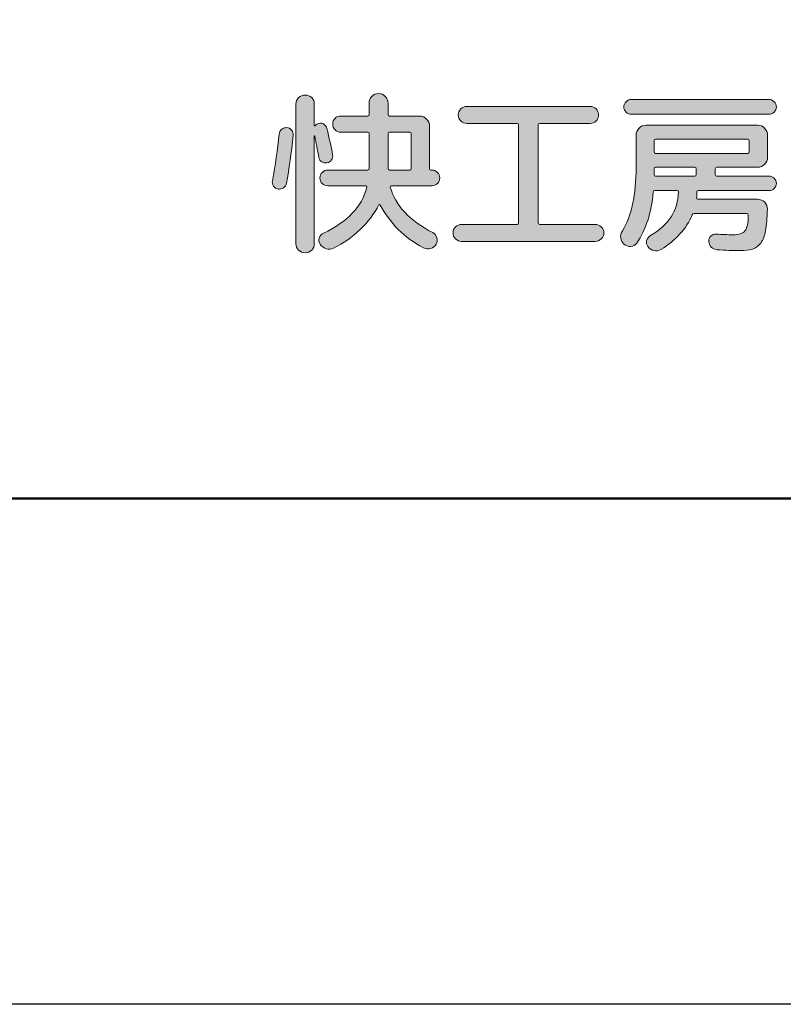
# Model space of a CAD drawing. Extents: x 8371 to 16771, y -13 to 5927.
# Drawn here: x 15615 to 15916, y -13 to 376 of the extents above; entities that cross this region are included whole.
import ezdxf
from ezdxf.enums import TextEntityAlignment as Align

# ---------------------------------------------------------------- set-up
doc = ezdxf.new("R2010")
doc.units = 0
doc.header["$MEASUREMENT"] = 0
doc.layers.get('DefPoints').update_dxf_attribs({"linetype": 'CONTINUOUS'})
for name, color, linetype, lineweight in [('0.3外形線', 7, 'CONTINUOUS', 30), ('FRAM3', 1, 'CONTINUOUS', 50), ('ハッチング', 8, 'CONTINUOUS', 5), ('文字', 4, 'CONTINUOUS', 18)]:
    doc.layers.add(name, color=color, linetype=linetype, lineweight=lineweight)
doc.styles.get("Standard").update_dxf_attribs({"font": 'TXT.SHX', "bigfont": 'bigfont.shx'})

# ---------------------------------------------------------------- blocks, each defined once
blk = doc.blocks.new('快工房表題欄2')
at = {"layer": 'ハッチング'}
h = blk.add_hatch(color=256, dxfattribs=at)
edge = h.paths.add_edge_path()
edge.add_spline(control_points=[(-39.303, 6.4), (-39.303, 6.4), (-39.303, 7.073), (-39.303, 7.073), (-39.303, 7.093), (-39.313, 7.104), (-39.331, 7.104), (-39.331, 7.104), (-39.725, 7.104), (-39.725, 7.104), (-39.743, 7.104), (-39.752, 7.093), (-39.752, 7.073), (-39.752, 7.073), (-39.752, 6.4), (-39.752, 6.4), (-39.752, 6.38), (-39.743, 6.369), (-39.725, 6.369), (-39.725, 6.369), (-39.331, 6.369), (-39.331, 6.369), (-39.313, 6.369), (-39.303, 6.38), (-39.303, 6.4)], knot_values=[0, 0, 0, 0, 1, 1, 1, 2, 2, 2, 3, 3, 3, 4, 4, 4, 5, 5, 5, 6, 6, 6, 7, 7, 7, 8, 8, 8, 8], degree=3, periodic=0)
edge = h.paths.add_edge_path()
edge.add_spline(control_points=[(-38.902, 6.369), (-38.859, 6.369), (-38.823, 6.355), (-38.794, 6.325), (-38.764, 6.296), (-38.75, 6.26), (-38.75, 6.217), (-38.75, 6.173), (-38.764, 6.137), (-38.794, 6.108), (-38.823, 6.078), (-38.859, 6.064), (-38.902, 6.064), (-38.902, 6.064), (-39.688, 6.064), (-39.688, 6.064), (-39.706, 6.064), (-39.713, 6.055), (-39.708, 6.036), (-39.606, 5.683), (-39.332, 5.389), (-38.885, 5.156), (-38.845, 5.133), (-38.817, 5.1), (-38.804, 5.056), (-38.79, 5.012), (-38.795, 4.97), (-38.817, 4.932), (-38.842, 4.889), (-38.879, 4.86), (-38.926, 4.847), (-38.974, 4.833), (-39.02, 4.838), (-39.066, 4.86), (-39.437, 5.062), (-39.716, 5.338), (-39.902, 5.69), (-39.911, 5.703), (-39.92, 5.704), (-39.929, 5.693), (-40.02, 5.521), (-40.14, 5.362), (-40.291, 5.217), (-40.442, 5.072), (-40.614, 4.952), (-40.809, 4.857), (-40.855, 4.834), (-40.902, 4.83), (-40.952, 4.845), (-41.002, 4.86), (-41.04, 4.889), (-41.068, 4.932), (-41.093, 4.968), (-41.098, 5.008), (-41.085, 5.052), (-41.071, 5.097), (-41.044, 5.128), (-41.003, 5.146), (-40.539, 5.363), (-40.258, 5.66), (-40.16, 6.036), (-40.156, 6.055), (-40.162, 6.064), (-40.18, 6.064), (-40.18, 6.064), (-40.918, 6.064), (-40.918, 6.064), (-40.961, 6.064), (-40.997, 6.078), (-41.027, 6.108), (-41.056, 6.137), (-41.071, 6.173), (-41.071, 6.217), (-41.071, 6.26), (-41.056, 6.296), (-41.027, 6.325), (-40.997, 6.355), (-40.961, 6.369), (-40.918, 6.369), (-40.918, 6.369), (-40.147, 6.369), (-40.147, 6.369), (-40.128, 6.369), (-40.119, 6.38), (-40.119, 6.4), (-40.119, 6.4), (-40.119, 7.073), (-40.119, 7.073), (-40.119, 7.093), (-40.128, 7.104), (-40.147, 7.104), (-40.147, 7.104), (-40.667, 7.104), (-40.667, 7.104), (-40.712, 7.104), (-40.749, 7.118), (-40.779, 7.148), (-40.808, 7.177), (-40.823, 7.215), (-40.823, 7.26), (-40.823, 7.305), (-40.808, 7.343), (-40.779, 7.372), (-40.749, 7.402), (-40.712, 7.417), (-40.667, 7.417), (-40.667, 7.417), (-40.147, 7.417), (-40.147, 7.417), (-40.128, 7.417), (-40.119, 7.427), (-40.119, 7.447), (-40.119, 7.447), (-40.119, 7.668), (-40.119, 7.668), (-40.119, 7.718), (-40.102, 7.761), (-40.067, 7.797), (-40.031, 7.833), (-39.988, 7.852), (-39.936, 7.852), (-39.884, 7.852), (-39.84, 7.833), (-39.805, 7.797), (-39.77, 7.761), (-39.752, 7.718), (-39.752, 7.668), (-39.752, 7.668), (-39.752, 7.447), (-39.752, 7.447), (-39.752, 7.427), (-39.743, 7.417), (-39.725, 7.417), (-39.725, 7.417), (-39.14, 7.417), (-39.14, 7.417), (-39.088, 7.417), (-39.043, 7.397), (-39.004, 7.359), (-38.966, 7.32), (-38.947, 7.275), (-38.947, 7.223), (-38.947, 7.223), (-38.947, 6.397), (-38.947, 6.397), (-38.947, 6.379), (-38.938, 6.369), (-38.919, 6.369), (-38.919, 6.369), (-38.902, 6.369), (-38.902, 6.369)], knot_values=[0, 0, 0, 0, 1, 1, 1, 2, 2, 2, 3, 3, 3, 4, 4, 4, 5, 5, 5, 6, 6, 6, 7, 7, 7, 8, 8, 8, 9, 9, 9, 10, 10, 10, 11, 11, 11, 12, 12, 12, 13, 13, 13, 14, 14, 14, 15, 15, 15, 16, 16, 16, 17, 17, 17, 18, 18, 18, 19, 19, 19, 20, 20, 20, 21, 21, 21, 22, 22, 22, 23, 23, 23, 24, 24, 24, 25, 25, 25, 26, 26, 26, 27, 27, 27, 28, 28, 28, 29, 29, 29, 30, 30, 30, 31, 31, 31, 32, 32, 32, 33, 33, 33, 34, 34, 34, 35, 35, 35, 36, 36, 36, 37, 37, 37, 38, 38, 38, 39, 39, 39, 40, 40, 40, 41, 41, 41, 42, 42, 42, 43, 43, 43, 44, 44, 44, 45, 45, 45, 46, 46, 46, 47, 47, 47, 48, 48, 48, 49, 49, 49, 50, 50, 50, 50], degree=3, periodic=0)
edge = h.paths.add_edge_path()
edge.add_spline(control_points=[(-41.231, 4.816), (-41.265, 4.782), (-41.307, 4.765), (-41.357, 4.765), (-41.406, 4.765), (-41.449, 4.782), (-41.484, 4.816), (-41.519, 4.85), (-41.537, 4.892), (-41.537, 4.942), (-41.537, 4.942), (-41.537, 7.648), (-41.537, 7.648), (-41.537, 7.697), (-41.519, 7.739), (-41.484, 7.773), (-41.449, 7.807), (-41.406, 7.824), (-41.357, 7.824), (-41.307, 7.824), (-41.265, 7.807), (-41.231, 7.773), (-41.197, 7.739), (-41.18, 7.697), (-41.18, 7.648), (-41.18, 7.648), (-41.18, 7.236), (-41.18, 7.236), (-41.18, 7.232), (-41.178, 7.229), (-41.175, 7.228), (-41.171, 7.227), (-41.167, 7.227), (-41.163, 7.229), (-41.145, 7.252), (-41.122, 7.267), (-41.095, 7.274), (-41.059, 7.283), (-41.025, 7.278), (-40.995, 7.258), (-40.964, 7.239), (-40.944, 7.211), (-40.935, 7.175), (-40.892, 6.996), (-40.856, 6.826), (-40.826, 6.665), (-40.819, 6.629), (-40.826, 6.596), (-40.847, 6.565), (-40.867, 6.534), (-40.897, 6.516), (-40.935, 6.509), (-40.971, 6.502), (-41.005, 6.508), (-41.035, 6.528), (-41.066, 6.547), (-41.085, 6.575), (-41.091, 6.611), (-41.119, 6.763), (-41.146, 6.902), (-41.173, 7.029), (-41.173, 7.031), (-41.174, 7.032), (-41.176, 7.032), (-41.179, 7.032), (-41.18, 7.031), (-41.18, 7.029), (-41.18, 7.029), (-41.18, 4.942), (-41.18, 4.942), (-41.18, 4.892), (-41.197, 4.85), (-41.231, 4.816)], knot_values=[0, 0, 0, 0, 1, 1, 1, 2, 2, 2, 3, 3, 3, 4, 4, 4, 5, 5, 5, 6, 6, 6, 7, 7, 7, 8, 8, 8, 9, 9, 9, 10, 10, 10, 11, 11, 11, 12, 12, 12, 13, 13, 13, 14, 14, 14, 15, 15, 15, 16, 16, 16, 17, 17, 17, 18, 18, 18, 19, 19, 19, 20, 20, 20, 21, 21, 21, 22, 22, 22, 23, 23, 23, 24, 24, 24, 24], degree=3, periodic=0)
edge = h.paths.add_edge_path()
edge.add_spline(control_points=[(-41.883, 6.002), (-41.92, 6.009), (-41.949, 6.028), (-41.97, 6.058), (-41.992, 6.089), (-41.999, 6.124), (-41.992, 6.162), (-41.936, 6.466), (-41.892, 6.767), (-41.863, 7.066), (-41.859, 7.105), (-41.841, 7.136), (-41.812, 7.16), (-41.783, 7.183), (-41.75, 7.194), (-41.713, 7.192), (-41.677, 7.19), (-41.647, 7.174), (-41.622, 7.144), (-41.597, 7.115), (-41.587, 7.081), (-41.591, 7.043), (-41.625, 6.698), (-41.668, 6.389), (-41.72, 6.115), (-41.727, 6.078), (-41.746, 6.049), (-41.778, 6.026), (-41.81, 6.004), (-41.845, 5.996), (-41.883, 6.002)], knot_values=[0, 0, 0, 0, 1, 1, 1, 2, 2, 2, 3, 3, 3, 4, 4, 4, 5, 5, 5, 6, 6, 6, 7, 7, 7, 8, 8, 8, 9, 9, 9, 10, 10, 10, 10], degree=3, periodic=0)
h = blk.add_hatch(color=256, dxfattribs=at)
edge = h.paths.add_edge_path()
edge.add_spline(control_points=[(-34.594, 6.288), (-34.594, 6.288), (-34.594, 6.281), (-34.594, 6.281), (-34.594, 6.261), (-34.585, 6.251), (-34.567, 6.251), (-34.567, 6.251), (-33.809, 6.251), (-33.809, 6.251), (-33.789, 6.251), (-33.778, 6.261), (-33.778, 6.281), (-33.778, 6.281), (-33.778, 6.393), (-33.778, 6.393), (-33.778, 6.414), (-33.789, 6.424), (-33.809, 6.424), (-33.809, 6.424), (-34.567, 6.424), (-34.567, 6.424), (-34.585, 6.424), (-34.594, 6.414), (-34.594, 6.393), (-34.594, 6.393), (-34.594, 6.288), (-34.594, 6.288)], knot_values=[0, 0, 0, 0, 1, 1, 1, 2, 2, 2, 3, 3, 3, 4, 4, 4, 5, 5, 5, 6, 6, 6, 7, 7, 7, 8, 8, 8, 9, 9, 9, 9], degree=3, periodic=0)
edge = h.paths.add_edge_path()
edge.add_spline(control_points=[(-34.594, 6.937), (-34.594, 6.937), (-34.594, 6.723), (-34.594, 6.723), (-34.594, 6.703), (-34.585, 6.692), (-34.567, 6.692), (-34.567, 6.692), (-32.779, 6.692), (-32.779, 6.692), (-32.761, 6.692), (-32.752, 6.703), (-32.752, 6.723), (-32.752, 6.723), (-32.752, 6.937), (-32.752, 6.937), (-32.752, 6.958), (-32.761, 6.968), (-32.779, 6.968), (-32.779, 6.968), (-34.567, 6.968), (-34.567, 6.968), (-34.585, 6.968), (-34.594, 6.958), (-34.594, 6.937)], knot_values=[0, 0, 0, 0, 1, 1, 1, 2, 2, 2, 3, 3, 3, 4, 4, 4, 5, 5, 5, 6, 6, 6, 7, 7, 7, 8, 8, 8, 8], degree=3, periodic=0)
edge = h.paths.add_edge_path()
edge.add_spline(control_points=[(-32.371, 7.739), (-32.332, 7.739), (-32.299, 7.724), (-32.269, 7.695), (-32.24, 7.666), (-32.225, 7.632), (-32.225, 7.593), (-32.225, 7.555), (-32.24, 7.521), (-32.269, 7.493), (-32.299, 7.464), (-32.332, 7.45), (-32.371, 7.45), (-32.371, 7.45), (-35.036, 7.45), (-35.036, 7.45), (-35.074, 7.45), (-35.108, 7.464), (-35.138, 7.493), (-35.167, 7.521), (-35.182, 7.555), (-35.182, 7.593), (-35.182, 7.632), (-35.167, 7.666), (-35.138, 7.695), (-35.108, 7.724), (-35.074, 7.739), (-35.036, 7.739), (-35.036, 7.739), (-32.371, 7.739), (-32.371, 7.739)], knot_values=[0, 0, 0, 0, 1, 1, 1, 2, 2, 2, 3, 3, 3, 4, 4, 4, 5, 5, 5, 6, 6, 6, 7, 7, 7, 8, 8, 8, 9, 9, 9, 10, 10, 10, 10], degree=3, periodic=0)
edge = h.paths.add_edge_path()
edge.add_spline(control_points=[(-34.93, 4.955), (-34.96, 4.915), (-35, 4.893), (-35.049, 4.889), (-35.099, 4.886), (-35.143, 4.9), (-35.179, 4.932), (-35.215, 4.963), (-35.236, 5.004), (-35.242, 5.054), (-35.247, 5.104), (-35.236, 5.15), (-35.209, 5.193), (-35.033, 5.472), (-34.944, 5.885), (-34.944, 6.431), (-34.944, 6.431), (-34.944, 7.046), (-34.944, 7.046), (-34.944, 7.098), (-34.925, 7.143), (-34.886, 7.182), (-34.848, 7.22), (-34.803, 7.24), (-34.75, 7.24), (-34.75, 7.24), (-32.589, 7.24), (-32.589, 7.24), (-32.536, 7.24), (-32.491, 7.22), (-32.453, 7.182), (-32.414, 7.143), (-32.395, 7.098), (-32.395, 7.046), (-32.395, 7.046), (-32.395, 6.614), (-32.395, 6.614), (-32.395, 6.562), (-32.414, 6.517), (-32.453, 6.48), (-32.491, 6.443), (-32.536, 6.424), (-32.589, 6.424), (-32.589, 6.424), (-33.377, 6.424), (-33.377, 6.424), (-33.398, 6.424), (-33.408, 6.414), (-33.408, 6.393), (-33.408, 6.393), (-33.408, 6.281), (-33.408, 6.281), (-33.408, 6.261), (-33.398, 6.251), (-33.377, 6.251), (-33.377, 6.251), (-32.364, 6.251), (-32.364, 6.251), (-32.326, 6.251), (-32.293, 6.237), (-32.266, 6.21), (-32.239, 6.183), (-32.225, 6.15), (-32.225, 6.111), (-32.225, 6.073), (-32.239, 6.04), (-32.266, 6.013), (-32.293, 5.985), (-32.326, 5.972), (-32.364, 5.972), (-32.364, 5.972), (-33.734, 5.972), (-33.734, 5.972), (-33.754, 5.972), (-33.765, 5.963), (-33.765, 5.945), (-33.765, 5.92), (-33.767, 5.882), (-33.771, 5.832), (-33.776, 5.812), (-33.768, 5.802), (-33.748, 5.802), (-33.748, 5.802), (-32.589, 5.802), (-32.589, 5.802), (-32.534, 5.802), (-32.488, 5.783), (-32.451, 5.746), (-32.414, 5.708), (-32.396, 5.663), (-32.398, 5.608), (-32.403, 5.436), (-32.414, 5.299), (-32.432, 5.197), (-32.45, 5.095), (-32.482, 5.014), (-32.527, 4.955), (-32.573, 4.897), (-32.626, 4.858), (-32.687, 4.838), (-32.748, 4.819), (-32.832, 4.809), (-32.939, 4.809), (-33.068, 4.809), (-33.213, 4.814), (-33.374, 4.823), (-33.419, 4.827), (-33.457, 4.845), (-33.486, 4.876), (-33.516, 4.906), (-33.531, 4.943), (-33.534, 4.986), (-33.536, 5.027), (-33.523, 5.061), (-33.494, 5.09), (-33.466, 5.118), (-33.432, 5.131), (-33.391, 5.129), (-33.275, 5.12), (-33.169, 5.115), (-33.071, 5.115), (-32.953, 5.115), (-32.874, 5.14), (-32.833, 5.188), (-32.793, 5.237), (-32.771, 5.341), (-32.769, 5.499), (-32.769, 5.52), (-32.779, 5.53), (-32.799, 5.53), (-32.799, 5.53), (-33.816, 5.53), (-33.816, 5.53), (-33.836, 5.53), (-33.85, 5.521), (-33.856, 5.503), (-33.97, 5.231), (-34.171, 5.007), (-34.461, 4.83), (-34.505, 4.805), (-34.549, 4.797), (-34.596, 4.808), (-34.642, 4.818), (-34.681, 4.843), (-34.713, 4.884), (-34.74, 4.92), (-34.749, 4.96), (-34.739, 5.001), (-34.728, 5.043), (-34.704, 5.076), (-34.665, 5.098), (-34.314, 5.304), (-34.133, 5.587), (-34.122, 5.945), (-34.122, 5.963), (-34.131, 5.972), (-34.149, 5.972), (-34.149, 5.972), (-34.58, 5.972), (-34.58, 5.972), (-34.601, 5.972), (-34.611, 5.962), (-34.611, 5.941), (-34.647, 5.54), (-34.754, 5.211), (-34.93, 4.955)], knot_values=[0, 0, 0, 0, 1, 1, 1, 2, 2, 2, 3, 3, 3, 4, 4, 4, 5, 5, 5, 6, 6, 6, 7, 7, 7, 8, 8, 8, 9, 9, 9, 10, 10, 10, 11, 11, 11, 12, 12, 12, 13, 13, 13, 14, 14, 14, 15, 15, 15, 16, 16, 16, 17, 17, 17, 18, 18, 18, 19, 19, 19, 20, 20, 20, 21, 21, 21, 22, 22, 22, 23, 23, 23, 24, 24, 24, 25, 25, 25, 26, 26, 26, 27, 27, 27, 28, 28, 28, 29, 29, 29, 30, 30, 30, 31, 31, 31, 32, 32, 32, 33, 33, 33, 34, 34, 34, 35, 35, 35, 36, 36, 36, 37, 37, 37, 38, 38, 38, 39, 39, 39, 40, 40, 40, 41, 41, 41, 42, 42, 42, 43, 43, 43, 44, 44, 44, 45, 45, 45, 46, 46, 46, 47, 47, 47, 48, 48, 48, 49, 49, 49, 50, 50, 50, 51, 51, 51, 52, 52, 52, 53, 53, 53, 54, 54, 54, 55, 55, 55, 55], degree=3, periodic=0)
h = blk.add_hatch(color=256, dxfattribs=at)
edge = h.paths.add_edge_path()
edge.add_spline(control_points=[(-38.325, 4.986), (-38.37, 4.986), (-38.41, 5.002), (-38.442, 5.035), (-38.475, 5.068), (-38.492, 5.107), (-38.492, 5.153), (-38.492, 5.198), (-38.475, 5.236), (-38.442, 5.268), (-38.41, 5.3), (-38.37, 5.316), (-38.325, 5.316), (-38.325, 5.316), (-37.251, 5.316), (-37.251, 5.316), (-37.231, 5.316), (-37.221, 5.326), (-37.221, 5.346), (-37.221, 5.346), (-37.221, 7.243), (-37.221, 7.243), (-37.221, 7.263), (-37.231, 7.274), (-37.251, 7.274), (-37.251, 7.274), (-38.223, 7.274), (-38.223, 7.274), (-38.269, 7.274), (-38.308, 7.289), (-38.34, 7.321), (-38.373, 7.353), (-38.39, 7.391), (-38.39, 7.437), (-38.39, 7.482), (-38.373, 7.521), (-38.34, 7.554), (-38.308, 7.587), (-38.269, 7.603), (-38.223, 7.603), (-38.223, 7.603), (-35.837, 7.603), (-35.837, 7.603), (-35.792, 7.603), (-35.753, 7.587), (-35.72, 7.554), (-35.687, 7.521), (-35.671, 7.482), (-35.671, 7.437), (-35.671, 7.391), (-35.687, 7.353), (-35.72, 7.321), (-35.753, 7.289), (-35.792, 7.274), (-35.837, 7.274), (-35.837, 7.274), (-36.809, 7.274), (-36.809, 7.274), (-36.83, 7.274), (-36.84, 7.263), (-36.84, 7.243), (-36.84, 7.243), (-36.84, 5.346), (-36.84, 5.346), (-36.84, 5.326), (-36.83, 5.316), (-36.809, 5.316), (-36.809, 5.316), (-35.735, 5.316), (-35.735, 5.316), (-35.69, 5.316), (-35.651, 5.3), (-35.618, 5.268), (-35.585, 5.236), (-35.568, 5.198), (-35.568, 5.153), (-35.568, 5.107), (-35.585, 5.068), (-35.618, 5.035), (-35.651, 5.002), (-35.69, 4.986), (-35.735, 4.986), (-35.735, 4.986), (-38.325, 4.986), (-38.325, 4.986)], knot_values=[0, 0, 0, 0, 1, 1, 1, 2, 2, 2, 3, 3, 3, 4, 4, 4, 5, 5, 5, 6, 6, 6, 7, 7, 7, 8, 8, 8, 9, 9, 9, 10, 10, 10, 11, 11, 11, 12, 12, 12, 13, 13, 13, 14, 14, 14, 15, 15, 15, 16, 16, 16, 17, 17, 17, 18, 18, 18, 19, 19, 19, 20, 20, 20, 21, 21, 21, 22, 22, 22, 23, 23, 23, 24, 24, 24, 25, 25, 25, 26, 26, 26, 27, 27, 27, 28, 28, 28, 28], degree=3, periodic=0)
at = {"layer": 'FRAM3'}
blk.add_line((0, 0), (-377.5, 0), dxfattribs=at)
at = {"layer": 'ハッチング'}
for points, knots in [([(-38.902, 6.369), (-38.859, 6.369), (-38.823, 6.355), (-38.794, 6.325), (-38.764, 6.296), (-38.75, 6.26), (-38.75, 6.217), (-38.75, 6.173), (-38.764, 6.137), (-38.794, 6.108), (-38.823, 6.078), (-38.859, 6.064), (-38.902, 6.064), (-38.902, 6.064), (-39.688, 6.064), (-39.688, 6.064), (-39.706, 6.064), (-39.713, 6.055), (-39.708, 6.036), (-39.606, 5.683), (-39.332, 5.389), (-38.885, 5.156), (-38.845, 5.133), (-38.817, 5.1), (-38.804, 5.056), (-38.79, 5.012), (-38.795, 4.97), (-38.817, 4.932), (-38.842, 4.889), (-38.879, 4.86), (-38.926, 4.847), (-38.974, 4.833), (-39.02, 4.838), (-39.066, 4.86), (-39.437, 5.062), (-39.716, 5.338), (-39.902, 5.69), (-39.911, 5.703), (-39.92, 5.704), (-39.929, 5.693), (-40.02, 5.521), (-40.14, 5.362), (-40.291, 5.217), (-40.442, 5.072), (-40.614, 4.952), (-40.809, 4.857), (-40.855, 4.834), (-40.902, 4.83), (-40.952, 4.845), (-41.002, 4.86), (-41.04, 4.889), (-41.068, 4.932), (-41.093, 4.968), (-41.098, 5.008), (-41.085, 5.052), (-41.071, 5.097), (-41.044, 5.128), (-41.003, 5.146), (-40.539, 5.363), (-40.258, 5.66), (-40.16, 6.036), (-40.156, 6.055), (-40.162, 6.064), (-40.18, 6.064), (-40.18, 6.064), (-40.918, 6.064), (-40.918, 6.064), (-40.961, 6.064), (-40.997, 6.078), (-41.027, 6.108), (-41.056, 6.137), (-41.071, 6.173), (-41.071, 6.217), (-41.071, 6.26), (-41.056, 6.296), (-41.027, 6.325), (-40.997, 6.355), (-40.961, 6.369), (-40.918, 6.369), (-40.918, 6.369), (-40.147, 6.369), (-40.147, 6.369), (-40.128, 6.369), (-40.119, 6.38), (-40.119, 6.4), (-40.119, 6.4), (-40.119, 7.073), (-40.119, 7.073), (-40.119, 7.093), (-40.128, 7.104), (-40.147, 7.104), (-40.147, 7.104), (-40.667, 7.104), (-40.667, 7.104), (-40.712, 7.104), (-40.749, 7.118), (-40.779, 7.148), (-40.808, 7.177), (-40.823, 7.215), (-40.823, 7.26), (-40.823, 7.305), (-40.808, 7.343), (-40.779, 7.372), (-40.749, 7.402), (-40.712, 7.417), (-40.667, 7.417), (-40.667, 7.417), (-40.147, 7.417), (-40.147, 7.417), (-40.128, 7.417), (-40.119, 7.427), (-40.119, 7.447), (-40.119, 7.447), (-40.119, 7.668), (-40.119, 7.668), (-40.119, 7.718), (-40.102, 7.761), (-40.067, 7.797), (-40.031, 7.833), (-39.988, 7.852), (-39.936, 7.852), (-39.884, 7.852), (-39.84, 7.833), (-39.805, 7.797), (-39.77, 7.761), (-39.752, 7.718), (-39.752, 7.668), (-39.752, 7.668), (-39.752, 7.447), (-39.752, 7.447), (-39.752, 7.427), (-39.743, 7.417), (-39.725, 7.417), (-39.725, 7.417), (-39.14, 7.417), (-39.14, 7.417), (-39.088, 7.417), (-39.043, 7.397), (-39.004, 7.359), (-38.966, 7.32), (-38.947, 7.275), (-38.947, 7.223), (-38.947, 7.223), (-38.947, 6.397), (-38.947, 6.397), (-38.947, 6.379), (-38.938, 6.369), (-38.919, 6.369), (-38.919, 6.369), (-38.902, 6.369), (-38.902, 6.369)], [0, 0, 0, 0, 1, 1, 1, 2, 2, 2, 3, 3, 3, 4, 4, 4, 5, 5, 5, 6, 6, 6, 7, 7, 7, 8, 8, 8, 9, 9, 9, 10, 10, 10, 11, 11, 11, 12, 12, 12, 13, 13, 13, 14, 14, 14, 15, 15, 15, 16, 16, 16, 17, 17, 17, 18, 18, 18, 19, 19, 19, 20, 20, 20, 21, 21, 21, 22, 22, 22, 23, 23, 23, 24, 24, 24, 25, 25, 25, 26, 26, 26, 27, 27, 27, 28, 28, 28, 29, 29, 29, 30, 30, 30, 31, 31, 31, 32, 32, 32, 33, 33, 33, 34, 34, 34, 35, 35, 35, 36, 36, 36, 37, 37, 37, 38, 38, 38, 39, 39, 39, 40, 40, 40, 41, 41, 41, 42, 42, 42, 43, 43, 43, 44, 44, 44, 45, 45, 45, 46, 46, 46, 47, 47, 47, 48, 48, 48, 49, 49, 49, 50, 50, 50, 50]), ([(-41.231, 4.816), (-41.265, 4.782), (-41.307, 4.765), (-41.357, 4.765), (-41.406, 4.765), (-41.449, 4.782), (-41.484, 4.816), (-41.519, 4.85), (-41.537, 4.892), (-41.537, 4.942), (-41.537, 4.942), (-41.537, 7.648), (-41.537, 7.648), (-41.537, 7.697), (-41.519, 7.739), (-41.484, 7.773), (-41.449, 7.807), (-41.406, 7.824), (-41.357, 7.824), (-41.307, 7.824), (-41.265, 7.807), (-41.231, 7.773), (-41.197, 7.739), (-41.18, 7.697), (-41.18, 7.648), (-41.18, 7.648), (-41.18, 7.236), (-41.18, 7.236), (-41.18, 7.232), (-41.178, 7.229), (-41.175, 7.228), (-41.171, 7.227), (-41.167, 7.227), (-41.163, 7.229), (-41.145, 7.252), (-41.122, 7.267), (-41.095, 7.274), (-41.059, 7.283), (-41.025, 7.278), (-40.995, 7.258), (-40.964, 7.239), (-40.944, 7.211), (-40.935, 7.175), (-40.892, 6.996), (-40.856, 6.826), (-40.826, 6.665), (-40.819, 6.629), (-40.826, 6.596), (-40.847, 6.565), (-40.867, 6.534), (-40.897, 6.516), (-40.935, 6.509), (-40.971, 6.502), (-41.005, 6.508), (-41.035, 6.528), (-41.066, 6.547), (-41.085, 6.575), (-41.091, 6.611), (-41.119, 6.763), (-41.146, 6.902), (-41.173, 7.029), (-41.173, 7.031), (-41.174, 7.032), (-41.176, 7.032), (-41.179, 7.032), (-41.18, 7.031), (-41.18, 7.029), (-41.18, 7.029), (-41.18, 4.942), (-41.18, 4.942), (-41.18, 4.892), (-41.197, 4.85), (-41.231, 4.816)], [0, 0, 0, 0, 1, 1, 1, 2, 2, 2, 3, 3, 3, 4, 4, 4, 5, 5, 5, 6, 6, 6, 7, 7, 7, 8, 8, 8, 9, 9, 9, 10, 10, 10, 11, 11, 11, 12, 12, 12, 13, 13, 13, 14, 14, 14, 15, 15, 15, 16, 16, 16, 17, 17, 17, 18, 18, 18, 19, 19, 19, 20, 20, 20, 21, 21, 21, 22, 22, 22, 23, 23, 23, 24, 24, 24, 24]), ([(-32.371, 7.739), (-32.332, 7.739), (-32.299, 7.724), (-32.269, 7.695), (-32.24, 7.666), (-32.225, 7.632), (-32.225, 7.593), (-32.225, 7.555), (-32.24, 7.521), (-32.269, 7.493), (-32.299, 7.464), (-32.332, 7.45), (-32.371, 7.45), (-32.371, 7.45), (-35.036, 7.45), (-35.036, 7.45), (-35.074, 7.45), (-35.108, 7.464), (-35.138, 7.493), (-35.167, 7.521), (-35.182, 7.555), (-35.182, 7.593), (-35.182, 7.632), (-35.167, 7.666), (-35.138, 7.695), (-35.108, 7.724), (-35.074, 7.739), (-35.036, 7.739), (-35.036, 7.739), (-32.371, 7.739), (-32.371, 7.739)], [0, 0, 0, 0, 1, 1, 1, 2, 2, 2, 3, 3, 3, 4, 4, 4, 5, 5, 5, 6, 6, 6, 7, 7, 7, 8, 8, 8, 9, 9, 9, 10, 10, 10, 10]), ([(-38.325, 4.986), (-38.37, 4.986), (-38.41, 5.002), (-38.442, 5.035), (-38.475, 5.068), (-38.492, 5.107), (-38.492, 5.153), (-38.492, 5.198), (-38.475, 5.236), (-38.442, 5.268), (-38.41, 5.3), (-38.37, 5.316), (-38.325, 5.316), (-38.325, 5.316), (-37.251, 5.316), (-37.251, 5.316), (-37.231, 5.316), (-37.221, 5.326), (-37.221, 5.346), (-37.221, 5.346), (-37.221, 7.243), (-37.221, 7.243), (-37.221, 7.263), (-37.231, 7.274), (-37.251, 7.274), (-37.251, 7.274), (-38.223, 7.274), (-38.223, 7.274), (-38.269, 7.274), (-38.308, 7.289), (-38.34, 7.321), (-38.373, 7.353), (-38.39, 7.391), (-38.39, 7.437), (-38.39, 7.482), (-38.373, 7.521), (-38.34, 7.554), (-38.308, 7.587), (-38.269, 7.603), (-38.223, 7.603), (-38.223, 7.603), (-35.837, 7.603), (-35.837, 7.603), (-35.792, 7.603), (-35.753, 7.587), (-35.72, 7.554), (-35.687, 7.521), (-35.671, 7.482), (-35.671, 7.437), (-35.671, 7.391), (-35.687, 7.353), (-35.72, 7.321), (-35.753, 7.289), (-35.792, 7.274), (-35.837, 7.274), (-35.837, 7.274), (-36.809, 7.274), (-36.809, 7.274), (-36.83, 7.274), (-36.84, 7.263), (-36.84, 7.243), (-36.84, 7.243), (-36.84, 5.346), (-36.84, 5.346), (-36.84, 5.326), (-36.83, 5.316), (-36.809, 5.316), (-36.809, 5.316), (-35.735, 5.316), (-35.735, 5.316), (-35.69, 5.316), (-35.651, 5.3), (-35.618, 5.268), (-35.585, 5.236), (-35.568, 5.198), (-35.568, 5.153), (-35.568, 5.107), (-35.585, 5.068), (-35.618, 5.035), (-35.651, 5.002), (-35.69, 4.986), (-35.735, 4.986), (-35.735, 4.986), (-38.325, 4.986), (-38.325, 4.986)], [0, 0, 0, 0, 1, 1, 1, 2, 2, 2, 3, 3, 3, 4, 4, 4, 5, 5, 5, 6, 6, 6, 7, 7, 7, 8, 8, 8, 9, 9, 9, 10, 10, 10, 11, 11, 11, 12, 12, 12, 13, 13, 13, 14, 14, 14, 15, 15, 15, 16, 16, 16, 17, 17, 17, 18, 18, 18, 19, 19, 19, 20, 20, 20, 21, 21, 21, 22, 22, 22, 23, 23, 23, 24, 24, 24, 25, 25, 25, 26, 26, 26, 27, 27, 27, 28, 28, 28, 28]), ([(-41.883, 6.002), (-41.92, 6.009), (-41.949, 6.028), (-41.97, 6.058), (-41.992, 6.089), (-41.999, 6.124), (-41.992, 6.162), (-41.936, 6.466), (-41.892, 6.767), (-41.863, 7.066), (-41.859, 7.105), (-41.841, 7.136), (-41.812, 7.16), (-41.783, 7.183), (-41.75, 7.194), (-41.713, 7.192), (-41.677, 7.19), (-41.647, 7.174), (-41.622, 7.144), (-41.597, 7.115), (-41.587, 7.081), (-41.591, 7.043), (-41.625, 6.698), (-41.668, 6.389), (-41.72, 6.115), (-41.727, 6.078), (-41.746, 6.049), (-41.778, 6.026), (-41.81, 6.004), (-41.845, 5.996), (-41.883, 6.002)], [0, 0, 0, 0, 1, 1, 1, 2, 2, 2, 3, 3, 3, 4, 4, 4, 5, 5, 5, 6, 6, 6, 7, 7, 7, 8, 8, 8, 9, 9, 9, 10, 10, 10, 10]), ([(-39.303, 6.4), (-39.303, 6.4), (-39.303, 7.073), (-39.303, 7.073), (-39.303, 7.093), (-39.313, 7.104), (-39.331, 7.104), (-39.331, 7.104), (-39.725, 7.104), (-39.725, 7.104), (-39.743, 7.104), (-39.752, 7.093), (-39.752, 7.073), (-39.752, 7.073), (-39.752, 6.4), (-39.752, 6.4), (-39.752, 6.38), (-39.743, 6.369), (-39.725, 6.369), (-39.725, 6.369), (-39.331, 6.369), (-39.331, 6.369), (-39.313, 6.369), (-39.303, 6.38), (-39.303, 6.4)], [0, 0, 0, 0, 1, 1, 1, 2, 2, 2, 3, 3, 3, 4, 4, 4, 5, 5, 5, 6, 6, 6, 7, 7, 7, 8, 8, 8, 8]), ([(-34.93, 4.955), (-34.96, 4.915), (-35, 4.893), (-35.049, 4.889), (-35.099, 4.886), (-35.143, 4.9), (-35.179, 4.932), (-35.215, 4.963), (-35.236, 5.004), (-35.242, 5.054), (-35.247, 5.104), (-35.236, 5.15), (-35.209, 5.193), (-35.033, 5.472), (-34.944, 5.885), (-34.944, 6.431), (-34.944, 6.431), (-34.944, 7.046), (-34.944, 7.046), (-34.944, 7.098), (-34.925, 7.143), (-34.886, 7.182), (-34.848, 7.22), (-34.803, 7.24), (-34.75, 7.24), (-34.75, 7.24), (-32.589, 7.24), (-32.589, 7.24), (-32.536, 7.24), (-32.491, 7.22), (-32.453, 7.182), (-32.414, 7.143), (-32.395, 7.098), (-32.395, 7.046), (-32.395, 7.046), (-32.395, 6.614), (-32.395, 6.614), (-32.395, 6.562), (-32.414, 6.517), (-32.453, 6.48), (-32.491, 6.443), (-32.536, 6.424), (-32.589, 6.424), (-32.589, 6.424), (-33.377, 6.424), (-33.377, 6.424), (-33.398, 6.424), (-33.408, 6.414), (-33.408, 6.393), (-33.408, 6.393), (-33.408, 6.281), (-33.408, 6.281), (-33.408, 6.261), (-33.398, 6.251), (-33.377, 6.251), (-33.377, 6.251), (-32.364, 6.251), (-32.364, 6.251), (-32.326, 6.251), (-32.293, 6.237), (-32.266, 6.21), (-32.239, 6.183), (-32.225, 6.15), (-32.225, 6.111), (-32.225, 6.073), (-32.239, 6.04), (-32.266, 6.013), (-32.293, 5.985), (-32.326, 5.972), (-32.364, 5.972), (-32.364, 5.972), (-33.734, 5.972), (-33.734, 5.972), (-33.754, 5.972), (-33.765, 5.963), (-33.765, 5.945), (-33.765, 5.92), (-33.767, 5.882), (-33.771, 5.832), (-33.776, 5.812), (-33.768, 5.802), (-33.748, 5.802), (-33.748, 5.802), (-32.589, 5.802), (-32.589, 5.802), (-32.534, 5.802), (-32.488, 5.783), (-32.451, 5.746), (-32.414, 5.708), (-32.396, 5.663), (-32.398, 5.608), (-32.403, 5.436), (-32.414, 5.299), (-32.432, 5.197), (-32.45, 5.095), (-32.482, 5.014), (-32.527, 4.955), (-32.573, 4.897), (-32.626, 4.858), (-32.687, 4.838), (-32.748, 4.819), (-32.832, 4.809), (-32.939, 4.809), (-33.068, 4.809), (-33.213, 4.814), (-33.374, 4.823), (-33.419, 4.827), (-33.457, 4.845), (-33.486, 4.876), (-33.516, 4.906), (-33.531, 4.943), (-33.534, 4.986), (-33.536, 5.027), (-33.523, 5.061), (-33.494, 5.09), (-33.466, 5.118), (-33.432, 5.131), (-33.391, 5.129), (-33.275, 5.12), (-33.169, 5.115), (-33.071, 5.115), (-32.953, 5.115), (-32.874, 5.14), (-32.833, 5.188), (-32.793, 5.237), (-32.771, 5.341), (-32.769, 5.499), (-32.769, 5.52), (-32.779, 5.53), (-32.799, 5.53), (-32.799, 5.53), (-33.816, 5.53), (-33.816, 5.53), (-33.836, 5.53), (-33.85, 5.521), (-33.856, 5.503), (-33.97, 5.231), (-34.171, 5.007), (-34.461, 4.83), (-34.505, 4.805), (-34.549, 4.797), (-34.596, 4.808), (-34.642, 4.818), (-34.681, 4.843), (-34.713, 4.884), (-34.74, 4.92), (-34.749, 4.96), (-34.739, 5.001), (-34.728, 5.043), (-34.704, 5.076), (-34.665, 5.098), (-34.314, 5.304), (-34.133, 5.587), (-34.122, 5.945), (-34.122, 5.963), (-34.131, 5.972), (-34.149, 5.972), (-34.149, 5.972), (-34.58, 5.972), (-34.58, 5.972), (-34.601, 5.972), (-34.611, 5.962), (-34.611, 5.941), (-34.647, 5.54), (-34.754, 5.211), (-34.93, 4.955)], [0, 0, 0, 0, 1, 1, 1, 2, 2, 2, 3, 3, 3, 4, 4, 4, 5, 5, 5, 6, 6, 6, 7, 7, 7, 8, 8, 8, 9, 9, 9, 10, 10, 10, 11, 11, 11, 12, 12, 12, 13, 13, 13, 14, 14, 14, 15, 15, 15, 16, 16, 16, 17, 17, 17, 18, 18, 18, 19, 19, 19, 20, 20, 20, 21, 21, 21, 22, 22, 22, 23, 23, 23, 24, 24, 24, 25, 25, 25, 26, 26, 26, 27, 27, 27, 28, 28, 28, 29, 29, 29, 30, 30, 30, 31, 31, 31, 32, 32, 32, 33, 33, 33, 34, 34, 34, 35, 35, 35, 36, 36, 36, 37, 37, 37, 38, 38, 38, 39, 39, 39, 40, 40, 40, 41, 41, 41, 42, 42, 42, 43, 43, 43, 44, 44, 44, 45, 45, 45, 46, 46, 46, 47, 47, 47, 48, 48, 48, 49, 49, 49, 50, 50, 50, 51, 51, 51, 52, 52, 52, 53, 53, 53, 54, 54, 54, 55, 55, 55, 55]), ([(-34.594, 6.937), (-34.594, 6.937), (-34.594, 6.723), (-34.594, 6.723), (-34.594, 6.703), (-34.585, 6.692), (-34.567, 6.692), (-34.567, 6.692), (-32.779, 6.692), (-32.779, 6.692), (-32.761, 6.692), (-32.752, 6.703), (-32.752, 6.723), (-32.752, 6.723), (-32.752, 6.937), (-32.752, 6.937), (-32.752, 6.958), (-32.761, 6.968), (-32.779, 6.968), (-32.779, 6.968), (-34.567, 6.968), (-34.567, 6.968), (-34.585, 6.968), (-34.594, 6.958), (-34.594, 6.937)], [0, 0, 0, 0, 1, 1, 1, 2, 2, 2, 3, 3, 3, 4, 4, 4, 5, 5, 5, 6, 6, 6, 7, 7, 7, 8, 8, 8, 8]), ([(-34.594, 6.288), (-34.594, 6.288), (-34.594, 6.281), (-34.594, 6.281), (-34.594, 6.261), (-34.585, 6.251), (-34.567, 6.251), (-34.567, 6.251), (-33.809, 6.251), (-33.809, 6.251), (-33.789, 6.251), (-33.778, 6.261), (-33.778, 6.281), (-33.778, 6.281), (-33.778, 6.393), (-33.778, 6.393), (-33.778, 6.414), (-33.789, 6.424), (-33.809, 6.424), (-33.809, 6.424), (-34.567, 6.424), (-34.567, 6.424), (-34.585, 6.424), (-34.594, 6.414), (-34.594, 6.393), (-34.594, 6.393), (-34.594, 6.288), (-34.594, 6.288)], [0, 0, 0, 0, 1, 1, 1, 2, 2, 2, 3, 3, 3, 4, 4, 4, 5, 5, 5, 6, 6, 6, 7, 7, 7, 8, 8, 8, 9, 9, 9, 9])]:
    blk.add_open_spline(points, degree=3, knots=knots, dxfattribs=at)
at = {"layer": '文字'}
for tag, p in [('設計', (-240, 18.75)), ('製品名称', (-144.627, 18.75)), ('図面番号', (-70.649, 18.75)), ('改定事項１', (-338.279, 11.25)), ('改定年月日１', (-278.279, 11.25)), ('製図', (-240, 11.25)), ('縮尺', (-215, 11.25)), ('型番', (-144.627, 11.25)), ('管理番号', (-70.649, 11.25)), ('改定事項２', (-338.279, 3.75)), ('改定年月日２', (-278.279, 3.75)), ('検図', (-240, 3.75)), ('物件名称', (-144.627, 3.75)), ('年月日', (-70.649, 3.75))]:
    blk.add_attdef(tag, text='', height=2.5, dxfattribs=at).set_placement(p, align=Align.MIDDLE_CENTER)

msp = doc.modelspace()

# ---------------------------------------------------------------- linework, layer by layer
at = {"layer": 'DefPoints'}
msp.add_lwpolyline([(8371, 5926.5), (16771, 5926.5), (16771, -13.5), (8371, -13.5)], close=True, dxfattribs=at)
at = {"layer": 'FRAM3'}
msp.add_lwpolyline([(8871, 5726.5), (16571, 5726.5), (16571, 186.5), (8871, 186.5)], close=True, dxfattribs=at)

# ---------------------------------------------------------------- block references
at = {"layer": '0.3外形線', "xscale": 20.39735099337739, "yscale": 20.39735099337739, "zscale": 20.39735099337739}
msp.add_blockref('快工房表題欄2', (16571, 186.5), dxfattribs=at)

doc.saveas('drawing.dxf')
